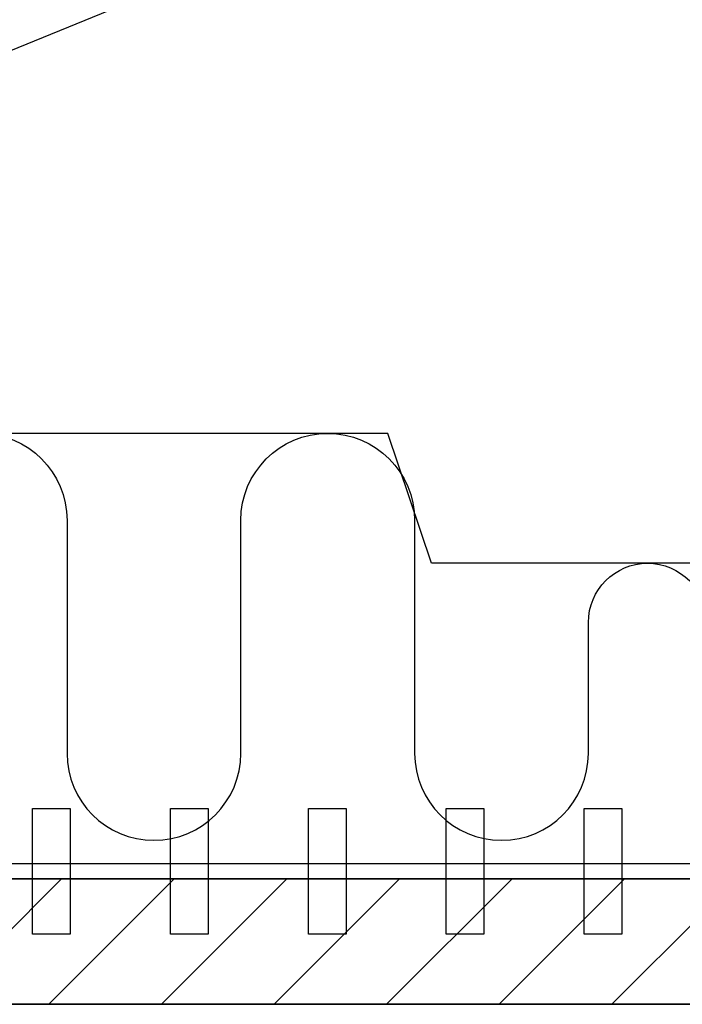
# Model space of a CAD drawing. Units: millimetres. Extents: x 217 to 10711, y 4137 to 5562.
# Drawn here: x 646 to 699, y 4425 to 4503 of the extents above; entities that cross this region are included whole.
import ezdxf

# ---------------------------------------------------------------- set-up
doc = ezdxf.new("R2010")
doc.units = ezdxf.units.MM
doc.linetypes.add('DASHDOT', pattern=[25.4, 12.7, -6.35, 0, -6.35])
doc.layers.get('0').update_dxf_attribs({"color": 1})
for name, color, linetype in [('S-CONNECTORS', 7, 'Continuous'), ('S-FACADE', 4, 'Continuous'), ('S-FOUNDATION', 3, 'Continuous'), ('S-MATERIALS', 6, 'Continuous')]:
    doc.layers.add(name, color=color, linetype=linetype)

# ---------------------------------------------------------------- blocks, each defined once
blk = doc.blocks.new('EA1U150')
at = {"ltscale": 120}
blk.add_lwpolyline([(68.3, 35), (68.3, 2, -0.414214), (67.5, 1.2), (-67.5, 1.2, -0.414214), (-68.3, 2), (-68.3, 35), (-69.5, 35), (-69.5, 2, 0.414214), (-67.5, 0), (67.5, 0, 0.414214), (69.5, 2), (69.5, 35)], format="xyb", close=True, dxfattribs=at)
for points in [[(-29, -4.4), (-29, 5.6), (-26, 5.6), (-26, -4.4)], [(-18, -4.4), (-18, 5.6), (-15, 5.6), (-15, -4.4)], [(-7, -4.4), (-7, 5.6), (-4, 5.6), (-4, -4.4)], [(4, -4.4), (4, 5.6), (7, 5.6), (7, -4.4)], [(15, -4.4), (15, 5.6), (18, 5.6), (18, -4.4)]]:
    blk.add_lwpolyline(points, close=True)
blk = doc.blocks.new('300')
at = {"layer": 'S-MATERIALS'}
h = blk.add_hatch(dxfattribs=at)
h.set_pattern_fill('ANSI31', color=256, scale=2, style=0)
h.set_pattern_definition([(45, (118371.2154, -35294.543), (-4.49012806, 4.49012806), [])])
h.paths.add_polyline_path([(-75, 0), (55, 0), (55, 10), (-75, 10)])
blk.add_line((55, 0), (-75, 0))
at = {"linetype": 'Continuous'}
blk.add_lwpolyline([(-75, 0), (55, 0), (55, 10), (-75, 10)], close=True, dxfattribs=at)

msp = doc.modelspace()

# ---------------------------------------------------------------- linework, layer by layer
at = {"layer": 'S-FACADE'}
msp.add_lwpolyline([(752.289, 4471.991), (742.189, 4471.991), (741.189, 4459.791), (741.189, 4459.791), (679.066, 4459.791), (675.572, 4470.141), (610.541, 4470.141), (610.389, 4471.991), (600.289, 4471.991)], dxfattribs=at)
at = {"layer": 'S-FOUNDATION'}
msp.add_lwpolyline([(752.289, 4277.324), (752.289, 4424.641), (737.289, 4424.641), (602.289, 4424.641), (512.289, 4365.137), (512.289, 4277.324)], dxfattribs=at)
at = {"layer": 'S-MATERIALS'}
msp.add_lwpolyline([(629.925, 4470.141), (600.289, 4482.229), (752.289, 4544.229), (660.696, 4581.59)], dxfattribs=at)
for points in [[(636.142, 4444.64), (636.142, 4463.212, -1), (650.001, 4463.212), (650.001, 4444.64, 1), (663.861, 4444.64)], [(663.861, 4444.64), (663.861, 4463.212, -1), (677.72, 4463.212), (677.72, 4444.64, 1), (691.579, 4444.64)], [(691.579, 4444.64), (691.579, 4455.073, -1), (701.015, 4455.073), (701.015, 4442.429, 1), (710.451, 4442.429)]]:
    msp.add_lwpolyline(points, format="xyb", dxfattribs=at)

# ---------------------------------------------------------------- block references
at = {"layer": 'S-CONNECTORS'}
msp.add_blockref('300', (686.248, 4424.641), dxfattribs=at)
at = {"layer": 'S-FACADE', "linetype": 'DASHDOT', "ltscale": 2}
msp.add_blockref('EA1U150', (676.248, 4434.641), dxfattribs=at)

doc.saveas('drawing.dxf')
